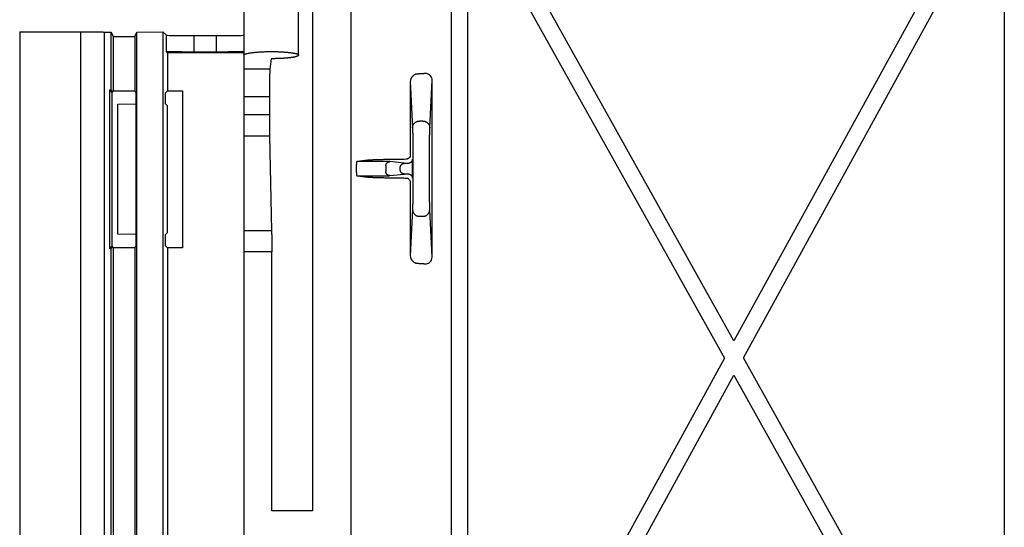
# Model space of a CAD drawing. Extents: x 57 to 1646, y 63 to 444.
# Drawn here: x 1048 to 1120, y 366 to 403 of the extents above; entities that cross this region are included whole.
import ezdxf

# ---------------------------------------------------------------- set-up
doc = ezdxf.new("R2010")
doc.units = 0
doc.header["$MEASUREMENT"] = 0
doc.layers.add('7', color=7, linetype='CONTINUOUS')

msp = doc.modelspace()

# ---------------------------------------------------------------- linework, layer by layer
at = {"layer": '7', "color": 150, "linetype": 'Continuous'}
for p, q in [((1079.699, 438.115), (1079.699, 355.483)), ((1069.551, 437.522), (1069.551, 367.192)), ((1072.391, 247.078), (1072.391, 437.305)), ((1100.359, 379.611), (1080.898, 414.434)), ((1119.479, 414.434), (1100.359, 379.611)), ((1101.049, 378.377), (1120.118, 413.107)), ((1120.118, 413.107), (1120.118, 344.256)), ((1080.898, 355.483), (1080.898, 411.901)), ((1080.898, 411.901), (1099.658, 378.334)), ((1064.545, 406.273), (1064.545, 278.11)), ((1068.545, 400.486), (1068.545, 406.273)), ((1048.157, 402.192), (1048.157, 282.192)), ((1048.157, 402.192), (1052.681, 402.192)), ((1052.624, 282.192), (1052.624, 402.192)), ((1054.322, 402.175), (1054.83, 402.161)), ((1054.322, 402.175), (1054.322, 282.208)), ((1054.83, 402.161), (1054.98, 401.86)), ((1054.83, 397.95), (1054.83, 402.161)), ((1054.98, 401.86), (1056.58, 401.86)), ((1054.98, 401.86), (1054.98, 397.883)), ((1056.58, 401.86), (1056.73, 402.159)), ((1056.58, 401.86), (1056.58, 397.887)), ((1056.73, 402.159), (1058.63, 402.192)), ((1056.73, 282.224), (1056.73, 402.159)), ((1058.63, 402.192), (1058.875, 401.947)), ((1058.63, 402.192), (1058.63, 282.192)), ((1058.962, 400.66), (1058.875, 400.747)), ((1064.545, 400.66), (1058.962, 400.66)), ((1058.962, 400.66), (1058.962, 397.887)), ((1066.545, 400.226), (1066.442, 399.451)), ((1066.442, 399.451), (1064.545, 399.451)), ((1054.734, 397.953), (1054.83, 397.95)), ((1054.734, 386.346), (1054.734, 397.953)), ((1054.92, 397.766), (1054.734, 397.953)), ((1054.83, 397.95), (1054.922, 397.766)), ((1076.705, 398.549), (1076.705, 393.178)), ((1076.705, 398.549), (1076.872, 395.18)), ((1078.126, 395.18), (1078.298, 398.656)), ((1078.298, 385.727), (1078.298, 398.656)), ((1054.92, 386.533), (1054.92, 397.766)), ((1054.922, 397.767), (1054.98, 397.884)), ((1054.98, 397.883), (1056.58, 397.887)), ((1056.58, 397.885), (1056.652, 397.742)), ((1056.652, 397.744), (1056.652, 396.928)), ((1058.819, 397.744), (1058.962, 397.887)), ((1058.819, 396.928), (1058.819, 397.744)), ((1058.962, 397.887), (1060.045, 397.887)), ((1060.045, 397.887), (1060.045, 386.416)), ((1064.545, 397.468), (1066.411, 397.468)), ((1066.411, 397.468), (1066.411, 396.127)), ((1055.32, 396.902), (1056.653, 396.929)), ((1055.32, 387.402), (1055.32, 396.902)), ((1056.653, 396.929), (1056.653, 387.374)), ((1058.962, 396.785), (1058.819, 396.928)), ((1058.962, 387.518), (1058.962, 396.785)), ((1066.411, 396.127), (1064.545, 396.127)), ((1077.626, 395.672), (1077.372, 395.672)), ((1064.545, 394.597), (1066.424, 394.597)), ((1066.424, 394.597), (1066.568, 387.654)), ((1076.879, 394.195), (1076.879, 390.188)), ((1078.119, 390.188), (1078.119, 394.195)), ((1072.759, 392.422), (1072.759, 391.961)), ((1073.587, 392.802), (1072.81, 392.722)), ((1073.927, 392.722), (1072.81, 392.722)), ((1074.915, 392.403), (1074.915, 391.98)), ((1076.268, 392.582), (1075.212, 392.703)), ((1075.971, 392.101), (1075.971, 392.282)), ((1076.555, 392.579), (1076.466, 392.579)), ((1076.86, 392.104), (1076.86, 392.279)), ((1072.81, 391.661), (1073.587, 391.582)), ((1072.81, 391.661), (1073.927, 391.661)), ((1075.212, 391.68), (1076.268, 391.801)), ((1076.466, 391.804), (1076.555, 391.804)), ((1076.705, 391.205), (1076.705, 385.834)), ((1076.872, 389.204), (1076.705, 385.834)), ((1077.372, 388.711), (1077.626, 388.711)), ((1078.298, 385.727), (1078.126, 389.204)), ((1056.653, 387.374), (1055.32, 387.402)), ((1056.652, 387.375), (1056.652, 386.559)), ((1058.819, 387.375), (1058.962, 387.518)), ((1058.819, 386.559), (1058.819, 387.375)), ((1066.568, 387.654), (1064.545, 387.654)), ((1054.734, 386.346), (1054.92, 386.533)), ((1054.922, 386.533), (1054.83, 386.349)), ((1054.98, 386.416), (1054.922, 386.533)), ((1056.652, 386.559), (1056.58, 386.416)), ((1058.962, 386.416), (1058.819, 386.559)), ((1054.83, 386.349), (1054.734, 386.346)), ((1054.83, 347.95), (1054.83, 386.349)), ((1056.58, 386.416), (1054.98, 386.416)), ((1054.98, 386.416), (1054.98, 347.883)), ((1056.58, 386.416), (1056.58, 347.887)), ((1060.045, 386.416), (1058.962, 386.416)), ((1058.962, 386.416), (1058.962, 347.887)), ((1066.58, 386.124), (1064.545, 386.124)), ((1066.58, 367.192), (1066.58, 386.124)), ((1099.658, 378.334), (1087.111, 355.483)), ((1120.118, 344.256), (1101.049, 378.377)), ((1088.478, 355.483), (1100.347, 377.1)), ((1100.347, 377.1), (1119.494, 342.841)), ((1069.551, 367.192), (1066.58, 367.192))]:
    msp.add_line(p, q, dxfattribs=at)
at = {"layer": '7', "color": 1, "linetype": 'Continuous'}
for p, q in [((1058.875, 400.747), (1058.875, 401.947)), ((1060.875, 401.912), (1060.875, 400.712)), ((1060.875, 401.912), (1062.545, 401.912)), ((1062.545, 400.712), (1062.545, 401.912)), ((1062.545, 400.712), (1060.875, 400.712))]:
    msp.add_line(p, q, dxfattribs=at)
at = {"layer": '7', "color": 150, "linetype": 'Continuous'}
for points in [[(1052.681, 402.192, -0.000132), (1052.738, 402.192, -0.000125), (1052.796, 402.191, -0.000124), (1052.855, 402.191, -0.00013), (1052.915, 402.191, -0.000133), (1052.975, 402.191, -0.000136), (1053.036, 402.191, -0.000139), (1053.097, 402.191, -0.000143), (1053.159, 402.19, -0.000147), (1053.221, 402.19, -0.000152), (1053.283, 402.19, -0.000157), (1053.345, 402.189, -0.000163), (1053.407, 402.189, -0.000168), (1053.468, 402.188, -0.000176), (1053.53, 402.188, -0.000183), (1053.591, 402.187, -0.00019), (1053.651, 402.187, -0.000201), (1053.711, 402.186, -0.000217), (1053.77, 402.185, -0.000222), (1053.828, 402.185, -0.000218), (1053.884, 402.184, -0.000257), (1053.94, 402.183, -0.000331), (1053.995, 402.182, -0.00027), (1054.047, 402.181, -0.000093), (1054.092, 402.18, -0.000419), (1054.147, 402.179, -0.00085), (1054.224, 402.177, -0.000484), (1054.322, 402.175, -0.000274)], [(1064.545, 400.486), (1064.548, 400.5, -0.110236), (1064.557, 400.514, -0.076061), (1064.572, 400.529, -0.049851), (1064.594, 400.543, -0.03576), (1064.623, 400.558, -0.024895), (1064.659, 400.573, -0.018239), (1064.704, 400.588, -0.01364), (1064.757, 400.603, -0.010832), (1064.818, 400.618, -0.008655), (1064.887, 400.632, -0.007211), (1064.965, 400.646, -0.006036), (1065.051, 400.66, -0.005224), (1065.144, 400.673, -0.004535), (1065.245, 400.685, -0.004039), (1065.353, 400.696, -0.003611), (1065.467, 400.706, -0.003291), (1065.586, 400.715, -0.003016), (1065.709, 400.723, -0.002802), (1065.837, 400.73, -0.002623), (1065.967, 400.736, -0.002477), (1066.098, 400.741, -0.002363), (1066.23, 400.744, -0.002264), (1066.362, 400.746, -0.002195), (1066.493, 400.747, -0.00213), (1066.622, 400.747, -0.002098), (1066.749, 400.746, -0.002061), (1066.872, 400.744, -0.002054), (1066.991, 400.741, -0.002033), (1067.106, 400.737, -0.00206), (1067.216, 400.732, -0.002079), (1067.321, 400.727, -0.0021), (1067.421, 400.721, -0.002078), (1067.515, 400.715, -0.002227), (1067.605, 400.708, -0.002337), (1067.695, 400.7, -0.002445), (1067.784, 400.691, -0.002746), (1067.871, 400.682, -0.003101), (1067.956, 400.671, -0.00361), (1068.038, 400.66, -0.003999), (1068.117, 400.648, -0.004301), (1068.191, 400.635, -0.00565), (1068.26, 400.621, -0.008499), (1068.324, 400.605, -0.008132), (1068.38, 400.59, -0.002915), (1068.428, 400.576, -0.015804), (1068.47, 400.557, -0.053089), (1068.509, 400.527, -0.054387), (1068.546, 400.486, -0.041053)], [(1068.546, 400.486), (1068.544, 400.477, -0.065809), (1068.541, 400.468, -0.058249), (1068.534, 400.459, -0.046406), (1068.525, 400.45, -0.035871), (1068.514, 400.441, -0.027351), (1068.501, 400.432, -0.021274), (1068.485, 400.423, -0.016697), (1068.467, 400.414, -0.013457), (1068.446, 400.405, -0.010972), (1068.424, 400.397, -0.009142), (1068.399, 400.388, -0.007697), (1068.372, 400.38, -0.00659), (1068.344, 400.372, -0.005693), (1068.313, 400.364, -0.00498), (1068.281, 400.357, -0.004391), (1068.247, 400.349, -0.003907), (1068.212, 400.342, -0.003502), (1068.176, 400.335, -0.00316), (1068.138, 400.329, -0.002871), (1068.098, 400.322, -0.00262), (1068.058, 400.316, -0.002407), (1068.017, 400.31, -0.002217), (1067.975, 400.304, -0.002057), (1067.932, 400.298, -0.00191), (1067.888, 400.293, -0.001787), (1067.844, 400.288, -0.00167), (1067.799, 400.283, -0.001574), (1067.754, 400.279, -0.00148), (1067.709, 400.274, -0.001402), (1067.663, 400.27, -0.001327), (1067.617, 400.266, -0.001264), (1067.571, 400.262, -0.001191), (1067.525, 400.259, -0.001164), (1067.477, 400.256, -0.001142), (1067.429, 400.252, -0.001098), (1067.378, 400.249, -0.001092), (1067.327, 400.246, -0.001095), (1067.274, 400.243, -0.00111), (1067.219, 400.241, -0.001057), (1067.164, 400.238, -0.000975), (1067.107, 400.236, -0.001086), (1067.049, 400.234, -0.001313), (1066.987, 400.232, -0.000958), (1066.929, 400.23, -0.000267), (1066.875, 400.229, -0.001407), (1066.805, 400.228, -0.002423), (1066.693, 400.227, -0.001139), (1066.546, 400.226, -0.000583)], [(1066.442, 399.451), (1066.44, 399.436, 0.009348), (1066.438, 399.415, 0.005287), (1066.437, 399.39, 0.00338), (1066.435, 399.359, 0.002439), (1066.433, 399.323, 0.001813), (1066.432, 399.282, 0.001414), (1066.43, 399.235, 0.001127), (1066.428, 399.185, 0.000933), (1066.427, 399.129, 0.000782), (1066.425, 399.069, 0.00067), (1066.424, 399.006, 0.000581), (1066.423, 398.938, 0.000512), (1066.421, 398.867, 0.000455), (1066.42, 398.793, 0.00041), (1066.419, 398.716, 0.000371), (1066.418, 398.637, 0.000338), (1066.417, 398.555, 0.000314), (1066.416, 398.472, 0.000294), (1066.415, 398.388, 0.00027), (1066.415, 398.303, 0.00024), (1066.414, 398.218, 0.000245), (1066.413, 398.131, 0.000266), (1066.413, 398.043, 0.000203), (1066.412, 397.96, 0.00009), (1066.412, 397.885, 0.000252), (1066.412, 397.791, 0.000402), (1066.412, 397.65, 0.000204), (1066.411, 397.468, 0.000113)], [(1077.798, 399.139), (1077.777, 399.138, 0.000167), (1077.757, 399.137, 0.000167), (1077.737, 399.135, 0.000168), (1077.717, 399.134, 0.000168), (1077.697, 399.133, 0.000169), (1077.677, 399.132, 0.000169), (1077.657, 399.131, 0.000169), (1077.637, 399.129, 0.00017), (1077.617, 399.128, 0.00017), (1077.597, 399.127, 0.000171), (1077.577, 399.125, 0.000171), (1077.557, 399.124, 0.000171), (1077.537, 399.123, 0.000172), (1077.517, 399.122, 0.000173), (1077.497, 399.12, 0.000173), (1077.477, 399.119, 0.000172), (1077.458, 399.118, 0.000174), (1077.438, 399.116, 0.000178), (1077.418, 399.115, 0.000173), (1077.398, 399.113, 0.000162), (1077.379, 399.112, 0.000179), (1077.359, 399.111, 0.000215), (1077.339, 399.109, 0.000163), (1077.32, 399.108, 0.000056), (1077.302, 399.107, 0.000231), (1077.281, 399.105, 0.0004), (1077.247, 399.102, 0.000196), (1077.203, 399.099, 0.000104)], [(1066.411, 396.127), (1066.411, 396.062, 0.000136), (1066.411, 395.998, 0.000139), (1066.412, 395.934, 0.000139), (1066.412, 395.871, 0.000139), (1066.412, 395.808, 0.00014), (1066.412, 395.745, 0.00014), (1066.412, 395.684, 0.000141), (1066.413, 395.623, 0.000142), (1066.413, 395.564, 0.000144), (1066.413, 395.505, 0.000145), (1066.414, 395.447, 0.000147), (1066.414, 395.39, 0.000149), (1066.414, 395.335, 0.000152), (1066.415, 395.28, 0.000154), (1066.415, 395.227, 0.000157), (1066.416, 395.175, 0.000159), (1066.416, 395.125, 0.000164), (1066.417, 395.076, 0.00017), (1066.417, 395.028, 0.000171), (1066.418, 394.982, 0.000165), (1066.418, 394.937, 0.000184), (1066.419, 394.893, 0.000221), (1066.419, 394.85, 0.000181), (1066.42, 394.811, 0.000078), (1066.421, 394.776, 0.000253), (1066.421, 394.734, 0.000464), (1066.422, 394.673, 0.000257), (1066.424, 394.597, 0.000147)], [(1076.872, 395.18), (1076.873, 395.203, -0.012984), (1076.875, 395.227, -0.012326), (1076.878, 395.251, -0.012137), (1076.882, 395.275, -0.012642), (1076.887, 395.3, -0.012874), (1076.894, 395.324, -0.01302), (1076.903, 395.348, -0.013109), (1076.913, 395.373, -0.013303), (1076.924, 395.397, -0.013396), (1076.936, 395.42, -0.013523), (1076.95, 395.443, -0.013575), (1076.966, 395.465, -0.013652), (1076.982, 395.487, -0.013684), (1077, 395.508, -0.013732), (1077.019, 395.527, -0.013698), (1077.039, 395.546, -0.013613), (1077.06, 395.564, -0.013663), (1077.082, 395.58, -0.013806), (1077.105, 395.595, -0.013434), (1077.128, 395.609, -0.012606), (1077.152, 395.621, -0.01354), (1077.176, 395.632, -0.015539), (1077.201, 395.642, -0.012214), (1077.225, 395.65, -0.005317), (1077.247, 395.657, -0.015959), (1077.275, 395.662, -0.026659), (1077.317, 395.667, -0.01365), (1077.372, 395.672, -0.007503)], [(1077.626, 395.672), (1077.65, 395.671, -0.012598), (1077.674, 395.67, -0.011963), (1077.698, 395.667, -0.011786), (1077.723, 395.662, -0.012287), (1077.748, 395.657, -0.012528), (1077.773, 395.65, -0.012689), (1077.797, 395.642, -0.012799), (1077.822, 395.632, -0.013014), (1077.846, 395.621, -0.013136), (1077.87, 395.609, -0.013295), (1077.894, 395.595, -0.013384), (1077.916, 395.58, -0.013499), (1077.938, 395.564, -0.013574), (1077.959, 395.546, -0.013664), (1077.979, 395.527, -0.013678), (1077.998, 395.508, -0.013636), (1078.016, 395.487, -0.013733), (1078.033, 395.465, -0.013921), (1078.048, 395.443, -0.01359), (1078.062, 395.42, -0.012788), (1078.074, 395.397, -0.013774), (1078.085, 395.373, -0.015851), (1078.095, 395.348, -0.012492), (1078.104, 395.324, -0.005445), (1078.11, 395.303, -0.016362), (1078.116, 395.275, -0.027408), (1078.121, 395.234, -0.014057), (1078.126, 395.18, -0.00773)], [(1072.81, 392.722), (1072.808, 392.722, 0.06519), (1072.805, 392.721, 0.05195), (1072.803, 392.719, 0.041014), (1072.801, 392.717, 0.033983), (1072.799, 392.714, 0.026759), (1072.796, 392.71, 0.021343), (1072.794, 392.706, 0.017011), (1072.791, 392.7, 0.014074), (1072.789, 392.694, 0.011611), (1072.787, 392.688, 0.009875), (1072.784, 392.68, 0.008388), (1072.782, 392.672, 0.007318), (1072.78, 392.663, 0.006385), (1072.778, 392.653, 0.005701), (1072.776, 392.642, 0.005068), (1072.774, 392.631, 0.004577), (1072.772, 392.618, 0.004189), (1072.77, 392.605, 0.003926), (1072.768, 392.592, 0.003529), (1072.767, 392.578, 0.003109), (1072.765, 392.564, 0.003186), (1072.764, 392.549, 0.003513), (1072.763, 392.533, 0.002582), (1072.762, 392.518, 0.001012), (1072.761, 392.504, 0.003325), (1072.76, 392.486, 0.005339), (1072.76, 392.458, 0.002601), (1072.759, 392.422, 0.001386)], [(1076.407, 392.875), (1076.245, 392.873, 0.000189), (1076.086, 392.871, 0.0002), (1075.932, 392.869, 0.000209), (1075.782, 392.867, 0.000217), (1075.636, 392.865, 0.000227), (1075.495, 392.863, 0.000238), (1075.359, 392.861, 0.000251), (1075.227, 392.858, 0.000264), (1075.101, 392.856, 0.00028), (1074.979, 392.853, 0.000296), (1074.863, 392.851, 0.000316), (1074.751, 392.849, 0.000335), (1074.645, 392.846, 0.000361), (1074.544, 392.843, 0.000387), (1074.448, 392.841, 0.000418), (1074.357, 392.838, 0.000449), (1074.271, 392.836, 0.000495), (1074.19, 392.833, 0.000548), (1074.115, 392.83, 0.000593), (1074.044, 392.828, 0.000615), (1073.978, 392.825, 0.000743), (1073.917, 392.822, 0.000982), (1073.859, 392.82, 0.000895), (1073.808, 392.817, 0.000408), (1073.765, 392.815, 0.001426), (1073.718, 392.812, 0.003267), (1073.658, 392.807, 0.002295), (1073.587, 392.802, 0.001505)], [(1074.915, 392.403), (1074.916, 392.417, -0.01264), (1074.917, 392.432, -0.012002), (1074.919, 392.446, -0.011823), (1074.921, 392.461, -0.012322), (1074.925, 392.476, -0.01256), (1074.929, 392.491, -0.012717), (1074.934, 392.506, -0.012823), (1074.94, 392.521, -0.013034), (1074.946, 392.535, -0.013151), (1074.954, 392.549, -0.013304), (1074.962, 392.563, -0.013387), (1074.971, 392.577, -0.013496), (1074.981, 392.59, -0.013564), (1074.991, 392.603, -0.013649), (1075.003, 392.615, -0.013655), (1075.014, 392.626, -0.013608), (1075.027, 392.637, -0.013699), (1075.04, 392.647, -0.013881), (1075.053, 392.656, -0.013545), (1075.067, 392.664, -0.012742), (1075.081, 392.672, -0.013719), (1075.096, 392.679, -0.015784), (1075.111, 392.684, -0.012436), (1075.125, 392.689, -0.005418), (1075.138, 392.693, -0.016287), (1075.154, 392.697, -0.027278), (1075.179, 392.7, -0.013988), (1075.212, 392.703, -0.007692)], [(1075.971, 392.282), (1075.972, 392.296, -0.012641), (1075.973, 392.311, -0.012003), (1075.975, 392.325, -0.011823), (1075.977, 392.34, -0.012323), (1075.98, 392.355, -0.012561), (1075.985, 392.37, -0.012719), (1075.99, 392.385, -0.012825), (1075.995, 392.4, -0.013036), (1076.002, 392.414, -0.013153), (1076.009, 392.428, -0.013306), (1076.018, 392.442, -0.01339), (1076.027, 392.456, -0.013499), (1076.037, 392.469, -0.013568), (1076.047, 392.482, -0.013652), (1076.058, 392.494, -0.013659), (1076.07, 392.505, -0.013611), (1076.083, 392.516, -0.013702), (1076.096, 392.526, -0.013884), (1076.109, 392.535, -0.013548), (1076.123, 392.543, -0.012744), (1076.137, 392.551, -0.013722), (1076.152, 392.558, -0.015787), (1076.167, 392.563, -0.012438), (1076.181, 392.568, -0.005419), (1076.194, 392.573, -0.016289), (1076.21, 392.576, -0.02728), (1076.235, 392.579, -0.013989), (1076.268, 392.582, -0.007693)], [(1076.855, 392.879), (1076.855, 392.865, -0.012807), (1076.854, 392.85, -0.01216), (1076.852, 392.835, -0.011978), (1076.849, 392.821, -0.012485), (1076.846, 392.806, -0.012724), (1076.842, 392.791, -0.01288), (1076.837, 392.776, -0.012981), (1076.831, 392.761, -0.013188), (1076.824, 392.747, -0.013297), (1076.817, 392.732, -0.013441), (1076.808, 392.718, -0.013513), (1076.799, 392.705, -0.013611), (1076.789, 392.692, -0.013664), (1076.778, 392.679, -0.013733), (1076.767, 392.667, -0.013723), (1076.755, 392.655, -0.013659), (1076.742, 392.645, -0.013731), (1076.729, 392.635, -0.013896), (1076.716, 392.626, -0.013541), (1076.702, 392.617, -0.012724), (1076.687, 392.61, -0.013683), (1076.673, 392.603, -0.015721), (1076.658, 392.597, -0.012372), (1076.643, 392.592, -0.00539), (1076.63, 392.588, -0.016179), (1076.613, 392.585, -0.027055), (1076.588, 392.582, -0.013862), (1076.555, 392.579, -0.007621)], [(1072.759, 391.961), (1072.759, 391.948, 0.001999), (1072.759, 391.935, 0.001867), (1072.76, 391.922, 0.001849), (1072.76, 391.909, 0.001973), (1072.761, 391.895, 0.002055), (1072.761, 391.881, 0.002137), (1072.762, 391.867, 0.002221), (1072.763, 391.854, 0.002346), (1072.764, 391.84, 0.00247), (1072.765, 391.826, 0.002628), (1072.766, 391.812, 0.002797), (1072.767, 391.799, 0.003008), (1072.769, 391.786, 0.003247), (1072.771, 391.773, 0.003544), (1072.772, 391.761, 0.003877), (1072.774, 391.749, 0.004266), (1072.776, 391.737, 0.004801), (1072.779, 391.727, 0.005518), (1072.781, 391.717, 0.006166), (1072.783, 391.707, 0.006663), (1072.786, 391.699, 0.008499), (1072.788, 391.691, 0.012116), (1072.791, 391.684, 0.011862), (1072.794, 391.678, 0.005495), (1072.796, 391.673, 0.021291), (1072.799, 391.669, 0.060019), (1072.804, 391.665, 0.050314), (1072.81, 391.661, 0.034208)], [(1073.587, 391.581), (1073.614, 391.579, 0.003373), (1073.645, 391.576, 0.002523), (1073.679, 391.574, 0.002003), (1073.718, 391.571, 0.001703), (1073.761, 391.569, 0.001434), (1073.808, 391.566, 0.00123), (1073.86, 391.563, 0.001058), (1073.917, 391.561, 0.000933), (1073.978, 391.558, 0.00082), (1074.044, 391.555, 0.000734), (1074.115, 391.553, 0.000655), (1074.19, 391.55, 0.000595), (1074.271, 391.547, 0.000538), (1074.357, 391.545, 0.000495), (1074.448, 391.542, 0.000451), (1074.544, 391.54, 0.000415), (1074.645, 391.537, 0.000387), (1074.751, 391.535, 0.000369), (1074.863, 391.532, 0.000333), (1074.979, 391.53, 0.000291), (1075.099, 391.527, 0.000305), (1075.227, 391.525, 0.000343), (1075.364, 391.522, 0.00024), (1075.495, 391.52, 0.000074), (1075.616, 391.518, 0.000326), (1075.782, 391.516, 0.000509), (1076.049, 391.512, 0.000227), (1076.407, 391.508, 0.000114)], [(1075.212, 391.68), (1075.198, 391.681, -0.012924), (1075.184, 391.682, -0.012268), (1075.169, 391.684, -0.01208), (1075.154, 391.686, -0.012582), (1075.14, 391.689, -0.012814), (1075.125, 391.694, -0.01296), (1075.11, 391.699, -0.013051), (1075.096, 391.705, -0.013246), (1075.081, 391.711, -0.013342), (1075.067, 391.719, -0.013472), (1075.053, 391.727, -0.013528), (1075.04, 391.736, -0.013609), (1075.027, 391.746, -0.013646), (1075.014, 391.757, -0.013699), (1075.003, 391.768, -0.013672), (1074.991, 391.78, -0.013592), (1074.981, 391.793, -0.013649), (1074.971, 391.806, -0.013798), (1074.962, 391.82, -0.013432), (1074.954, 391.834, -0.012609), (1074.946, 391.848, -0.01355), (1074.94, 391.863, -0.015557), (1074.934, 391.878, -0.012233), (1074.929, 391.892, -0.005324), (1074.925, 391.905, -0.015992), (1074.921, 391.922, -0.026729), (1074.918, 391.947, -0.01369), (1074.915, 391.98, -0.007526)], [(1076.268, 391.801), (1076.254, 391.802, -0.012924), (1076.239, 391.803, -0.012269), (1076.225, 391.804, -0.01208), (1076.21, 391.807, -0.012583), (1076.196, 391.81, -0.012815), (1076.181, 391.815, -0.012962), (1076.166, 391.82, -0.013053), (1076.152, 391.825, -0.013248), (1076.137, 391.832, -0.013344), (1076.123, 391.84, -0.013474), (1076.109, 391.848, -0.013531), (1076.096, 391.857, -0.013612), (1076.083, 391.867, -0.013649), (1076.07, 391.878, -0.013702), (1076.058, 391.889, -0.013675), (1076.047, 391.901, -0.013595), (1076.037, 391.914, -0.013652), (1076.027, 391.927, -0.013801), (1076.018, 391.941, -0.013435), (1076.009, 391.955, -0.012612), (1076.002, 391.969, -0.013552), (1075.995, 391.983, -0.01556), (1075.99, 391.999, -0.012235), (1075.985, 392.013, -0.005325), (1075.981, 392.026, -0.015994), (1075.977, 392.043, -0.026732), (1075.974, 392.068, -0.013691), (1075.971, 392.101, -0.007526)], [(1076.555, 391.804), (1076.569, 391.804, -0.012797), (1076.584, 391.803, -0.01215), (1076.598, 391.801, -0.011969), (1076.613, 391.798, -0.012475), (1076.628, 391.795, -0.012714), (1076.643, 391.791, -0.01287), (1076.658, 391.786, -0.012972), (1076.673, 391.78, -0.01318), (1076.687, 391.773, -0.01329), (1076.702, 391.766, -0.013435), (1076.716, 391.757, -0.013508), (1076.729, 391.748, -0.013606), (1076.742, 391.738, -0.013661), (1076.755, 391.728, -0.013731), (1076.767, 391.716, -0.013722), (1076.778, 391.704, -0.013659), (1076.789, 391.692, -0.013733), (1076.799, 391.678, -0.013899), (1076.808, 391.665, -0.013546), (1076.817, 391.651, -0.012729), (1076.824, 391.637, -0.013689), (1076.831, 391.622, -0.01573), (1076.837, 391.607, -0.012379), (1076.842, 391.592, -0.005393), (1076.846, 391.579, -0.016191), (1076.849, 391.562, -0.027076), (1076.852, 391.537, -0.013873), (1076.855, 391.504, -0.007627)], [(1076.872, 389.204), (1076.873, 389.18, 0.012984), (1076.875, 389.156, 0.012326), (1076.878, 389.132, 0.012137), (1076.882, 389.108, 0.012642), (1076.887, 389.083, 0.012874), (1076.894, 389.059, 0.01302), (1076.903, 389.035, 0.013109), (1076.913, 389.01, 0.013303), (1076.924, 388.986, 0.013396), (1076.936, 388.963, 0.013523), (1076.95, 388.94, 0.013575), (1076.966, 388.918, 0.013652), (1076.982, 388.896, 0.013684), (1077, 388.875, 0.013732), (1077.019, 388.856, 0.013698), (1077.039, 388.837, 0.013613), (1077.06, 388.819, 0.013663), (1077.082, 388.803, 0.013806), (1077.105, 388.788, 0.013434), (1077.128, 388.774, 0.012606), (1077.152, 388.762, 0.01354), (1077.176, 388.751, 0.015539), (1077.201, 388.741, 0.012214), (1077.225, 388.733, 0.005317), (1077.247, 388.726, 0.015959), (1077.275, 388.721, 0.026659), (1077.317, 388.716, 0.01365), (1077.372, 388.711, 0.007503)], [(1077.626, 388.711), (1077.65, 388.712, 0.012598), (1077.674, 388.713, 0.011963), (1077.698, 388.716, 0.011786), (1077.723, 388.721, 0.012287), (1077.748, 388.726, 0.012528), (1077.773, 388.733, 0.012689), (1077.797, 388.741, 0.012799), (1077.822, 388.751, 0.013014), (1077.846, 388.762, 0.013137), (1077.87, 388.774, 0.013295), (1077.894, 388.788, 0.013384), (1077.916, 388.803, 0.013499), (1077.938, 388.819, 0.013574), (1077.959, 388.837, 0.013664), (1077.979, 388.856, 0.013678), (1077.998, 388.875, 0.013636), (1078.016, 388.896, 0.013733), (1078.033, 388.918, 0.013921), (1078.048, 388.94, 0.01359), (1078.062, 388.963, 0.012788), (1078.074, 388.986, 0.013774), (1078.085, 389.01, 0.015851), (1078.095, 389.035, 0.012492), (1078.104, 389.059, 0.005445), (1078.11, 389.081, 0.016362), (1078.116, 389.108, 0.027408), (1078.121, 389.149, 0.014057), (1078.126, 389.204, 0.00773)], [(1066.568, 387.654), (1066.569, 387.622, -0.000268), (1066.569, 387.588, -0.000243), (1066.57, 387.552, -0.000227), (1066.571, 387.516, -0.000223), (1066.571, 387.478, -0.000215), (1066.572, 387.438, -0.000207), (1066.572, 387.397, -0.000199), (1066.573, 387.355, -0.000194), (1066.574, 387.311, -0.000187), (1066.574, 387.266, -0.000182), (1066.575, 387.219, -0.000176), (1066.575, 387.171, -0.000172), (1066.576, 387.122, -0.000168), (1066.576, 387.071, -0.000165), (1066.577, 387.019, -0.00016), (1066.577, 386.966, -0.000156), (1066.578, 386.912, -0.000154), (1066.578, 386.856, -0.000155), (1066.578, 386.799, -0.000148), (1066.579, 386.742, -0.000136), (1066.579, 386.684, -0.000149), (1066.579, 386.624, -0.000176), (1066.58, 386.561, -0.000131), (1066.58, 386.502, -0.000042), (1066.58, 386.448, -0.000185), (1066.58, 386.378, -0.000315), (1066.58, 386.268, -0.000151), (1066.58, 386.124, -0.000079)], [(1077.203, 385.284), (1077.222, 385.283, 0.00018), (1077.242, 385.281, 0.000179), (1077.261, 385.28, 0.000179), (1077.281, 385.278, 0.000178), (1077.3, 385.277, 0.000178), (1077.32, 385.275, 0.000177), (1077.339, 385.274, 0.000177), (1077.359, 385.272, 0.000176), (1077.379, 385.271, 0.000176), (1077.398, 385.27, 0.000175), (1077.418, 385.268, 0.000175), (1077.438, 385.267, 0.000174), (1077.457, 385.265, 0.000174), (1077.477, 385.264, 0.000174), (1077.497, 385.263, 0.000173), (1077.517, 385.261, 0.000172), (1077.537, 385.26, 0.000173), (1077.557, 385.259, 0.000176), (1077.577, 385.258, 0.00017), (1077.597, 385.256, 0.000159), (1077.616, 385.255, 0.000175), (1077.637, 385.254, 0.000208), (1077.657, 385.253, 0.000157), (1077.677, 385.251, 0.000054), (1077.694, 385.25, 0.000221), (1077.717, 385.249, 0.000379), (1077.752, 385.247, 0.000185), (1077.798, 385.244, 0.000098)]]:
    msp.add_lwpolyline(points, format="xyb", dxfattribs=at)
at = {"layer": '7', "color": 1, "linetype": 'Continuous'}
for points, knots in [([(1058.875, 401.947), (1058.882, 401.94), (1059.083, 401.929), (1059.847, 401.916), (1060.479, 401.912), (1060.875, 401.912)], [0, 0, 0, 0, 0.001140739, 0.001954759, 0.003095498, 0.003095498, 0.003095498, 0.003095498]), ([(1062.545, 401.912), (1062.947, 401.912), (1063.585, 401.916), (1064.351, 401.929), (1064.545, 401.94), (1064.545, 401.947)], [0, 0, 0, 0, 0.001152986, 0.001977053, 0.00313004, 0.00313004, 0.00313004, 0.00313004]), ([(1060.875, 400.712), (1060.479, 400.712), (1059.847, 400.716), (1059.083, 400.729), (1058.882, 400.74), (1058.875, 400.747)], [0, 0, 0, 0, 0.001140738, 0.001954759, 0.003095498, 0.003095498, 0.003095498, 0.003095498]), ([(1064.545, 400.747), (1064.545, 400.74), (1064.351, 400.729), (1063.585, 400.716), (1062.947, 400.712), (1062.545, 400.712)], [0, 0, 0, 0, 0.001152986, 0.001977054, 0.00313004, 0.00313004, 0.00313004, 0.00313004])]:
    msp.add_open_spline(points, degree=3, knots=knots, dxfattribs=at)
at = {"layer": '7', "color": 150, "linetype": 'Continuous'}
for points, knots in [([(1077.203, 399.099), (1077.087, 399.09), (1076.976, 399.04), (1076.778, 398.857), (1076.705, 398.709), (1076.705, 398.549)], [0, 0, 0, 0, 0.443229, 0.443229, 1, 1, 1, 1]), ([(1078.298, 398.656), (1078.298, 398.773), (1078.258, 398.886), (1078.085, 399.091), (1077.942, 399.147), (1077.798, 399.139)], [0, 0, 0, 0, 0.433493, 0.433493, 1, 1, 1, 1]), ([(1076.872, 395.18), (1076.873, 395.159), (1076.875, 395.079), (1076.877, 394.851), (1076.879, 394.544), (1076.879, 394.311), (1076.879, 394.195)], [2, 2, 2, 2, 2.444319, 2.888636, 3.332952, 3.777266, 3.777266, 3.777266, 3.777266]), ([(1078.119, 394.195), (1078.119, 394.311), (1078.119, 394.544), (1078.121, 394.851), (1078.123, 395.079), (1078.125, 395.159), (1078.126, 395.18)], [2, 2, 2, 2, 2.444315, 2.88863, 3.332947, 3.777266, 3.777266, 3.777266, 3.777266]), ([(1076.705, 393.178), (1076.705, 393.051), (1076.629, 392.948), (1076.489, 392.884), (1076.448, 392.875), (1076.407, 392.875)], [0, 0, 0, 0, 0.726712, 0.726712, 1, 1, 1, 1]), ([(1075.212, 392.703), (1075.166, 392.708), (1075.007, 392.713), (1074.541, 392.72), (1074.234, 392.722), (1073.927, 392.722)], [2, 2, 2, 2, 3.958814, 3.958814, 5.917705, 5.917705, 5.917705, 5.917705]), ([(1076.466, 392.579), (1076.418, 392.579), (1076.324, 392.58), (1076.275, 392.581), (1076.268, 392.582)], [2, 2, 2, 2, 2.499985, 3, 3, 3, 3]), ([(1076.86, 392.279), (1076.86, 392.434), (1076.859, 392.745), (1076.856, 392.876), (1076.855, 392.879)], [2, 2, 2, 2, 2.987463, 3.974901, 3.974901, 3.974901, 3.974901]), ([(1073.927, 391.661), (1074.234, 391.661), (1074.541, 391.663), (1075.007, 391.67), (1075.166, 391.675), (1075.212, 391.68)], [2, 2, 2, 2, 3.958892, 3.958892, 5.917705, 5.917705, 5.917705, 5.917705]), ([(1076.268, 391.801), (1076.275, 391.802), (1076.324, 391.803), (1076.418, 391.804), (1076.466, 391.804)], [2, 2, 2, 2, 2.500015, 3, 3, 3, 3]), ([(1076.407, 391.508), (1076.477, 391.507), (1076.547, 391.482), (1076.666, 391.376), (1076.705, 391.295), (1076.705, 391.205)], [0, 0, 0, 0, 0.478448, 0.478448, 1, 1, 1, 1]), ([(1076.855, 391.504), (1076.856, 391.507), (1076.859, 391.639), (1076.86, 391.949), (1076.86, 392.104)], [2, 2, 2, 2, 2.987438, 3.974901, 3.974901, 3.974901, 3.974901]), ([(1076.879, 390.188), (1076.879, 390.072), (1076.879, 389.839), (1076.877, 389.532), (1076.875, 389.304), (1076.873, 389.224), (1076.872, 389.204)], [2, 2, 2, 2, 2.444315, 2.88863, 3.332947, 3.777266, 3.777266, 3.777266, 3.777266]), ([(1078.126, 389.204), (1078.125, 389.224), (1078.123, 389.304), (1078.121, 389.532), (1078.119, 389.839), (1078.119, 390.072), (1078.119, 390.188)], [2, 2, 2, 2, 2.444319, 2.888636, 3.332952, 3.777266, 3.777266, 3.777266, 3.777266]), ([(1076.705, 385.834), (1076.705, 385.675), (1076.778, 385.526), (1076.976, 385.344), (1077.086, 385.293), (1077.203, 385.284)], [0, 0, 0, 0, 0.556973, 0.556973, 1, 1, 1, 1]), ([(1077.798, 385.244), (1077.913, 385.238), (1078.029, 385.272), (1078.235, 385.44), (1078.298, 385.579), (1078.298, 385.727)], [0, 0, 0, 0, 0.452207, 0.452207, 1, 1, 1, 1])]:
    msp.add_open_spline(points, degree=3, knots=knots, dxfattribs=at)

doc.saveas('drawing.dxf')
